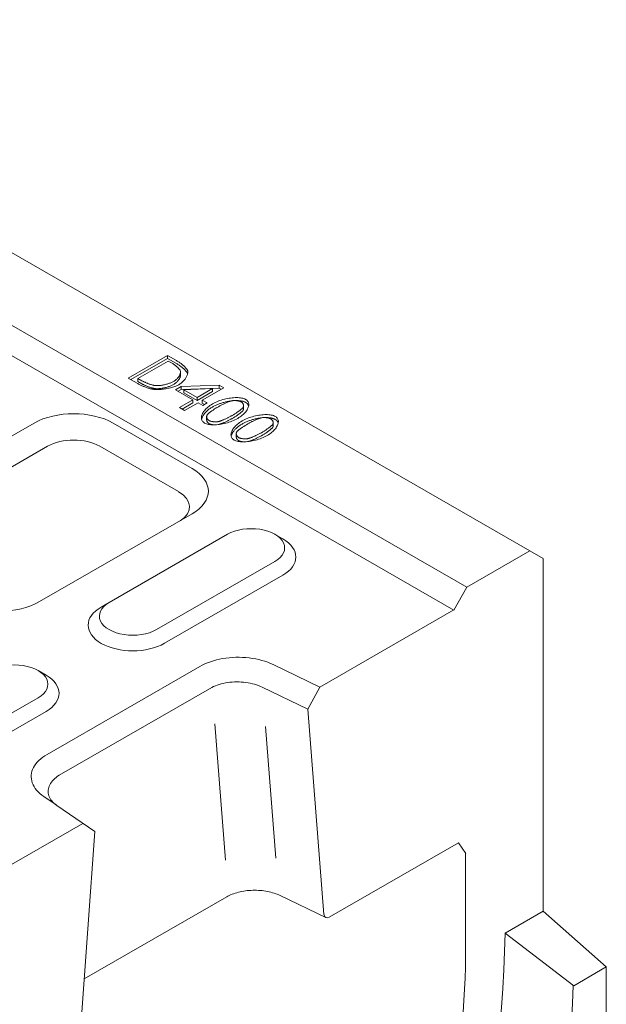
# Model space of a CAD drawing. Units: millimetres. Extents: x 75903 to 81856, y -18040 to -13840.
# Drawn here: x 77049 to 77137, y -15227 to -15079 of the extents above; entities that cross this region are included whole.
import ezdxf

# ---------------------------------------------------------------- set-up
doc = ezdxf.new("R2010")
doc.units = ezdxf.units.MM
doc.layers.add('DUENN-18', color=7, linetype='Continuous', lineweight=18)

msp = doc.modelspace()

# ---------------------------------------------------------------- linework, layer by layer
at = {"layer": 'DUENN-18'}
for p, q in [((76734.12, -14933.37), (77125.67, -15158.85)), ((76724.59, -14938.86), (77116.14, -15164.34)), ((77114.16, -15167.78), (76722.61, -14942.3)), ((77065, -15132.74), (77070.96, -15129.31)), ((77070.96, -15129.77), (77065.4, -15132.97)), ((77071.06, -15130.16), (77066.48, -15132.8)), ((77070.96, -15129.31), (77072.31, -15130.09)), ((77070.96, -15129.31), (77070.96, -15129.77)), ((77072.31, -15130.55), (77070.96, -15129.77)), ((77071.67, -15130.51), (77071.06, -15130.16)), ((77066.37, -15133.53), (77065, -15132.74)), ((77066.48, -15132.8), (77066.48, -15133.26)), ((77066.48, -15132.8), (77067.08, -15133.15)), ((77066.48, -15133.26), (77067.08, -15133.61)), ((77072.92, -15131.81), (77072.92, -15132.27)), ((77072.16, -15134.51), (77073, -15134.02)), ((77074.79, -15136.02), (77072.16, -15134.51)), ((77073, -15134.48), (77072.56, -15134.74)), ((77073, -15134.02), (77078.73, -15133.79)), ((77073, -15134.02), (77073, -15134.48)), ((77078.73, -15134.25), (77073, -15134.48)), ((77077.76, -15134.31), (77073.43, -15134.5)), ((77073.43, -15134.5), (77073.43, -15134.96)), ((77073.43, -15134.5), (77075.43, -15135.65)), ((77075.43, -15135.65), (77077.76, -15134.31)), ((77079.47, -15134.21), (77076.2, -15136.1)), ((77077.76, -15134.31), (77077.76, -15134.77)), ((77078.73, -15133.79), (77079.47, -15134.21)), ((77078.73, -15133.79), (77078.73, -15134.25)), ((77079.07, -15134.44), (77078.73, -15134.25)), ((77072.74, -15137.2), (77074.79, -15136.02)), ((77073.43, -15134.96), (77075.43, -15136.11)), ((77074.79, -15136.02), (77074.79, -15136.48)), ((77075.43, -15136.11), (77077.76, -15134.77)), ((77075.43, -15135.65), (77075.43, -15136.11)), ((77076.2, -15136.1), (77076.91, -15136.5)), ((77076.2, -15136.1), (77076.2, -15136.55)), ((77073.51, -15137.64), (77072.74, -15137.2)), ((77074.79, -15136.48), (77073.14, -15137.43)), ((77075.56, -15136.47), (77073.51, -15137.64)), ((77076.27, -15136.87), (77075.56, -15136.47)), ((77076.51, -15136.73), (77076.2, -15136.55)), ((77076.91, -15136.5), (77076.27, -15136.87)), ((77082.42, -15136.91), (77082.42, -15137.37)), ((77076.85, -15138.57), (77076.85, -15139.03)), ((77050.82, -15139.54), (77027.79, -15152.8)), ((77074.65, -15146.4), (77062.73, -15139.54)), ((77086.89, -15139.49), (77086.89, -15139.95)), ((77081.32, -15141.14), (77081.32, -15141.6)), ((77029.81, -15156.3), (77052.84, -15143.04)), ((77060.71, -15143.04), (77072.62, -15149.9)), ((77051.61, -15166.52), (77074.65, -15153.26)), ((77062.14, -15166.63), (77080.01, -15156.34)), ((77087.17, -15156.35), (77088.36, -15157.04)), ((77116.14, -15164.34), (77125.67, -15158.85)), ((77125.67, -15158.85), (77127.66, -15160.01)), ((77127.66, -15160.01), (77127.66, -15213.26)), ((77087.15, -15160.46), (77069.28, -15170.75)), ((77088.35, -15162.52), (77070.48, -15172.81)), ((77114.16, -15167.78), (77116.14, -15164.34)), ((77062.12, -15166.64), (77060.93, -15167.33)), ((77093.94, -15179.42), (77114.19, -15167.76)), ((77075.83, -15176.32), (77052.78, -15189.59)), ((77093.94, -15179.42), (77086.91, -15176.03)), ((77051.43, -15176.93), (77052.62, -15177.62)), ((77054.6, -15192.75), (77077.65, -15179.47)), ((77085.26, -15179.45), (77092.12, -15182.76)), ((77092.12, -15182.76), (77093.94, -15179.42)), ((77051.41, -15181.04), (77027.59, -15194.76)), ((77052.61, -15183.1), (77028.78, -15196.82)), ((77092.12, -15182.76), (77094.57, -15213.79)), ((77078.08, -15184.98), (77079.71, -15205.6)), ((77087.3, -15205.29), (77085.73, -15185.37)), ((77052.27, -15195.97), (77054.13, -15197.23)), ((77059.99, -15201.26), (77054.24, -15197.31)), ((77054.24, -15197.31), (77054.24, -15197.31)), ((77037.92, -15211.69), (77058.17, -15200.02)), ((77057.54, -15235.12), (77059.99, -15201.26)), ((77114.86, -15202.95), (77095.37, -15214.17)), ((77114.86, -15202.95), (77115.98, -15204.55)), ((77115.94, -15204.55), (77115.94, -15214.96)), ((77079.88, -15211.12), (77058.38, -15223.5)), ((77094.83, -15214.24), (77087.95, -15210.92)), ((77121.9, -15216.58), (77127.66, -15213.26)), ((77137.19, -15221.71), (77127.66, -15213.26)), ((77115.94, -15218.6), (77115.94, -15214.96)), ((77121.9, -15216.58), (77132.27, -15224.54)), ((77132.27, -15224.54), (77137.19, -15221.71)), ((77137.19, -15221.71), (77137.19, -15266.17))]:
    msp.add_line(p, q, dxfattribs=at)
at = {"layer": 'DUENN-18', "flags": 128}
for points in [[(77072.31, -15130.09), (77072.42, -15130.16), (77072.52, -15130.22), (77072.62, -15130.28), (77072.72, -15130.35), (77072.82, -15130.42), (77072.91, -15130.49), (77073, -15130.56), (77073.09, -15130.63), (77073.18, -15130.7), (77073.26, -15130.77), (77073.34, -15130.84), (77073.42, -15130.9), (77073.49, -15130.97), (77073.56, -15131.04), (77073.62, -15131.11), (77073.68, -15131.17), (77073.73, -15131.23), (77073.78, -15131.29), (77073.83, -15131.35), (77073.87, -15131.41), (77073.91, -15131.46), (77073.93, -15131.51), (77073.96, -15131.55), (77073.98, -15131.59)], [(77072.88, -15131.62), (77072.87, -15131.59), (77072.84, -15131.55), (77072.82, -15131.5), (77072.79, -15131.46), (77072.75, -15131.42), (77072.71, -15131.37), (77072.67, -15131.32), (77072.63, -15131.27), (77072.58, -15131.22), (77072.53, -15131.17), (77072.48, -15131.12), (77072.43, -15131.07), (77072.37, -15131.02), (77072.31, -15130.97), (77072.25, -15130.92), (77072.19, -15130.87), (77072.13, -15130.82), (77072.07, -15130.77), (77072, -15130.73), (77071.93, -15130.68), (77071.87, -15130.64), (77071.8, -15130.59), (77071.73, -15130.55), (77071.67, -15130.51)], [(77071.86, -15133.25), (77071.94, -15133.2), (77072.02, -15133.15), (77072.1, -15133.09), (77072.18, -15133.03), (77072.26, -15132.96), (77072.33, -15132.89), (77072.4, -15132.82), (77072.47, -15132.75), (77072.53, -15132.67), (77072.59, -15132.6), (77072.64, -15132.52), (77072.69, -15132.45), (77072.74, -15132.37), (77072.78, -15132.29), (77072.82, -15132.22), (77072.85, -15132.14), (77072.87, -15132.07), (77072.89, -15132), (77072.91, -15131.93), (77072.92, -15131.86), (77072.92, -15131.8), (77072.91, -15131.73), (77072.9, -15131.68), (77072.88, -15131.62)], [(77073.98, -15132.05), (77073.96, -15132.01), (77073.93, -15131.97), (77073.91, -15131.92), (77073.87, -15131.86), (77073.83, -15131.81), (77073.78, -15131.75), (77073.73, -15131.69), (77073.68, -15131.63), (77073.62, -15131.56), (77073.56, -15131.5), (77073.49, -15131.43), (77073.42, -15131.36), (77073.34, -15131.3), (77073.26, -15131.23), (77073.18, -15131.16), (77073.09, -15131.09), (77073, -15131.02), (77072.91, -15130.95), (77072.82, -15130.88), (77072.72, -15130.81), (77072.62, -15130.74), (77072.52, -15130.68), (77072.42, -15130.61), (77072.31, -15130.55)], [(77073.98, -15131.59), (77074, -15131.67), (77074.01, -15131.74), (77074.01, -15131.82), (77074.01, -15131.91), (77073.99, -15132), (77073.98, -15132.09), (77073.95, -15132.19), (77073.92, -15132.28), (77073.88, -15132.38), (77073.83, -15132.48), (77073.78, -15132.58), (77073.72, -15132.68), (77073.66, -15132.78), (77073.59, -15132.88), (77073.52, -15132.98), (77073.44, -15133.08), (77073.36, -15133.18), (77073.27, -15133.27), (77073.18, -15133.36), (77073.08, -15133.44), (77072.99, -15133.52), (77072.88, -15133.6), (77072.78, -15133.67), (77072.67, -15133.74)], [(77067.08, -15133.15), (77067.15, -15133.19), (77067.22, -15133.23), (77067.3, -15133.27), (77067.38, -15133.31), (77067.46, -15133.35), (77067.55, -15133.38), (77067.63, -15133.42), (77067.72, -15133.46), (77067.81, -15133.5), (77067.91, -15133.53), (77068, -15133.57), (77068.09, -15133.6), (77068.19, -15133.64), (77068.28, -15133.67), (77068.37, -15133.7), (77068.47, -15133.73), (77068.56, -15133.75), (77068.65, -15133.78), (77068.73, -15133.8), (77068.82, -15133.82), (77068.9, -15133.84), (77068.98, -15133.85), (77069.05, -15133.86), (77069.12, -15133.87)], [(77069.12, -15133.87), (77069.21, -15133.88), (77069.31, -15133.88), (77069.41, -15133.88), (77069.52, -15133.88), (77069.63, -15133.87), (77069.75, -15133.86), (77069.87, -15133.85), (77069.99, -15133.84), (77070.11, -15133.82), (77070.24, -15133.79), (77070.36, -15133.77), (77070.49, -15133.74), (77070.62, -15133.71), (77070.74, -15133.68), (77070.87, -15133.65), (77070.99, -15133.61), (77071.11, -15133.57), (77071.23, -15133.53), (77071.35, -15133.49), (77071.46, -15133.44), (77071.57, -15133.4), (77071.67, -15133.35), (77071.77, -15133.3), (77071.86, -15133.25)], [(77071.86, -15133.71), (77071.93, -15133.67), (77072, -15133.62), (77072.07, -15133.57), (77072.14, -15133.52), (77072.21, -15133.46), (77072.27, -15133.41), (77072.34, -15133.35), (77072.4, -15133.28), (77072.45, -15133.22), (77072.51, -15133.16), (77072.56, -15133.09), (77072.61, -15133.03), (77072.66, -15132.96), (77072.7, -15132.9), (77072.74, -15132.83), (77072.77, -15132.76), (77072.81, -15132.7), (77072.84, -15132.63), (77072.86, -15132.57), (77072.88, -15132.5), (77072.9, -15132.44), (77072.91, -15132.38), (77072.92, -15132.32), (77072.92, -15132.27)], [(77073.98, -15132.07), (77073.98, -15132.07), (77073.98, -15132.07), (77073.98, -15132.07), (77073.98, -15132.07), (77073.98, -15132.07), (77073.98, -15132.07), (77073.98, -15132.06), (77073.98, -15132.06), (77073.98, -15132.06), (77073.98, -15132.06), (77073.98, -15132.06), (77073.98, -15132.06), (77073.98, -15132.06), (77073.98, -15132.06), (77073.98, -15132.06), (77073.98, -15132.06), (77073.98, -15132.06), (77073.98, -15132.06), (77073.98, -15132.06), (77073.98, -15132.06), (77073.98, -15132.06), (77073.98, -15132.06), (77073.98, -15132.05), (77073.98, -15132.05)], [(77068.96, -15134.47), (77068.87, -15134.46), (77068.77, -15134.44), (77068.67, -15134.42), (77068.56, -15134.4), (77068.46, -15134.37), (77068.35, -15134.34), (77068.23, -15134.31), (77068.12, -15134.28), (77068.01, -15134.24), (77067.89, -15134.2), (77067.78, -15134.16), (77067.66, -15134.12), (77067.54, -15134.08), (77067.43, -15134.03), (77067.31, -15133.99), (77067.2, -15133.94), (77067.09, -15133.89), (77066.98, -15133.84), (77066.87, -15133.79), (77066.76, -15133.74), (77066.66, -15133.69), (77066.56, -15133.64), (77066.47, -15133.58), (77066.37, -15133.53)], [(77067.08, -15133.61), (77067.15, -15133.65), (77067.22, -15133.69), (77067.3, -15133.73), (77067.38, -15133.77), (77067.46, -15133.8), (77067.55, -15133.84), (77067.63, -15133.88), (77067.72, -15133.92), (77067.81, -15133.96), (77067.91, -15133.99), (77068, -15134.03), (77068.09, -15134.06), (77068.19, -15134.1), (77068.28, -15134.13), (77068.37, -15134.16), (77068.47, -15134.19), (77068.56, -15134.21), (77068.65, -15134.24), (77068.73, -15134.26), (77068.82, -15134.28), (77068.9, -15134.3), (77068.98, -15134.31), (77069.05, -15134.32), (77069.12, -15134.33)], [(77072.67, -15133.74), (77072.56, -15133.79), (77072.45, -15133.85), (77072.32, -15133.91), (77072.18, -15133.96), (77072.03, -15134.01), (77071.88, -15134.06), (77071.72, -15134.11), (77071.55, -15134.16), (77071.38, -15134.2), (77071.21, -15134.25), (77071.03, -15134.28), (77070.86, -15134.32), (77070.68, -15134.35), (77070.5, -15134.38), (77070.32, -15134.41), (77070.15, -15134.43), (77069.98, -15134.45), (77069.81, -15134.47), (77069.65, -15134.48), (77069.5, -15134.49), (77069.35, -15134.49), (77069.21, -15134.49), (77069.08, -15134.48), (77068.96, -15134.47)], [(77069.12, -15134.33), (77069.21, -15134.34), (77069.31, -15134.34), (77069.41, -15134.34), (77069.52, -15134.34), (77069.63, -15134.33), (77069.75, -15134.32), (77069.87, -15134.31), (77069.99, -15134.29), (77070.11, -15134.28), (77070.24, -15134.25), (77070.36, -15134.23), (77070.49, -15134.2), (77070.62, -15134.17), (77070.74, -15134.14), (77070.87, -15134.11), (77070.99, -15134.07), (77071.11, -15134.03), (77071.23, -15133.99), (77071.35, -15133.95), (77071.46, -15133.9), (77071.57, -15133.86), (77071.67, -15133.81), (77071.77, -15133.76), (77071.86, -15133.71)], [(77077.73, -15136.65), (77077.94, -15136.54), (77078.15, -15136.43), (77078.37, -15136.33), (77078.59, -15136.24), (77078.82, -15136.15), (77079.06, -15136.07), (77079.29, -15136), (77079.53, -15135.93), (77079.77, -15135.87), (77080, -15135.82), (77080.24, -15135.78), (77080.47, -15135.75), (77080.71, -15135.72), (77080.93, -15135.7), (77081.15, -15135.69), (77081.37, -15135.68), (77081.57, -15135.69), (77081.77, -15135.7), (77081.96, -15135.72), (77082.14, -15135.75), (77082.31, -15135.79), (77082.47, -15135.84), (77082.61, -15135.89), (77082.74, -15135.96)], [(77080.54, -15136.2), (77080.42, -15136.21), (77080.3, -15136.23), (77080.18, -15136.25), (77080.06, -15136.27), (77079.94, -15136.3), (77079.82, -15136.32), (77079.7, -15136.35), (77079.58, -15136.38), (77079.45, -15136.41), (77079.33, -15136.45), (77079.21, -15136.48), (77079.09, -15136.52), (77078.97, -15136.56), (77078.85, -15136.6), (77078.73, -15136.64), (77078.62, -15136.69), (77078.5, -15136.73), (77078.39, -15136.78), (77078.27, -15136.83), (77078.16, -15136.88), (77078.05, -15136.94), (77077.94, -15136.99), (77077.84, -15137.05), (77077.73, -15137.11)], [(77080.56, -15136.19), (77080.51, -15136.21), (77080.45, -15136.22), (77080.38, -15136.25), (77080.31, -15136.27), (77080.23, -15136.3), (77080.15, -15136.33), (77080.07, -15136.37), (77079.98, -15136.4), (77079.89, -15136.44), (77079.8, -15136.48), (77079.71, -15136.52), (77079.61, -15136.57), (77079.52, -15136.61), (77079.42, -15136.66), (77079.33, -15136.7), (77079.23, -15136.75), (77079.14, -15136.8), (77079.04, -15136.84), (77078.95, -15136.89), (77078.86, -15136.94), (77078.78, -15136.98), (77078.7, -15137.03), (77078.62, -15137.07), (77078.54, -15137.12)], [(77082.08, -15136.34), (77082.04, -15136.32), (77081.99, -15136.29), (77081.94, -15136.27), (77081.88, -15136.25), (77081.82, -15136.24), (77081.76, -15136.22), (77081.7, -15136.21), (77081.64, -15136.19), (77081.57, -15136.18), (77081.5, -15136.17), (77081.43, -15136.16), (77081.36, -15136.15), (77081.29, -15136.15), (77081.22, -15136.14), (77081.15, -15136.14), (77081.08, -15136.14), (77081.01, -15136.14), (77080.94, -15136.14), (77080.87, -15136.14), (77080.81, -15136.15), (77080.74, -15136.16), (77080.68, -15136.17), (77080.62, -15136.18), (77080.56, -15136.19)], [(77082.74, -15136.42), (77082.7, -15136.39), (77082.65, -15136.37), (77082.6, -15136.35), (77082.55, -15136.33), (77082.5, -15136.31), (77082.44, -15136.29), (77082.39, -15136.27), (77082.33, -15136.25), (77082.27, -15136.24), (77082.21, -15136.22), (77082.15, -15136.21), (77082.09, -15136.2), (77082.02, -15136.19), (77081.96, -15136.18), (77081.89, -15136.17), (77081.82, -15136.16), (77081.75, -15136.16), (77081.68, -15136.15), (77081.61, -15136.15), (77081.53, -15136.14), (77081.46, -15136.14), (77081.38, -15136.14), (77081.31, -15136.14), (77081.23, -15136.14)], [(77082.74, -15135.96), (77082.86, -15136.03), (77082.95, -15136.12), (77083.03, -15136.21), (77083.1, -15136.31), (77083.15, -15136.41), (77083.19, -15136.52), (77083.21, -15136.64), (77083.21, -15136.76), (77083.2, -15136.88), (77083.18, -15137.01), (77083.14, -15137.14), (77083.09, -15137.28), (77083.03, -15137.41), (77082.95, -15137.55), (77082.86, -15137.68), (77082.76, -15137.82), (77082.65, -15137.96), (77082.52, -15138.09), (77082.39, -15138.22), (77082.24, -15138.35), (77082.08, -15138.48), (77081.91, -15138.61), (77081.73, -15138.72), (77081.54, -15138.84)], [(77076.54, -15139.53), (77076.42, -15139.46), (77076.33, -15139.37), (77076.24, -15139.28), (77076.18, -15139.18), (77076.12, -15139.08), (77076.09, -15138.97), (77076.07, -15138.85), (77076.06, -15138.73), (77076.07, -15138.61), (77076.09, -15138.48), (77076.13, -15138.35), (77076.18, -15138.22), (77076.24, -15138.08), (77076.32, -15137.94), (77076.4, -15137.81), (77076.51, -15137.67), (77076.62, -15137.54), (77076.74, -15137.4), (77076.88, -15137.27), (77077.03, -15137.14), (77077.19, -15137.01), (77077.36, -15136.88), (77077.54, -15136.76), (77077.73, -15136.65)], [(77077.73, -15137.11), (77077.62, -15137.18), (77077.51, -15137.24), (77077.4, -15137.32), (77077.3, -15137.39), (77077.2, -15137.46), (77077.1, -15137.54), (77077.01, -15137.61), (77076.92, -15137.69), (77076.84, -15137.77), (77076.76, -15137.85), (77076.68, -15137.93), (77076.61, -15138.01), (77076.54, -15138.09), (77076.48, -15138.17), (77076.42, -15138.25), (77076.36, -15138.33), (77076.31, -15138.41), (77076.27, -15138.49), (77076.23, -15138.57), (77076.19, -15138.65), (77076.16, -15138.73), (77076.13, -15138.81), (77076.1, -15138.88), (77076.09, -15138.96)], [(77078.54, -15137.12), (77078.46, -15137.16), (77078.38, -15137.21), (77078.3, -15137.26), (77078.22, -15137.31), (77078.14, -15137.36), (77078.06, -15137.41), (77077.98, -15137.46), (77077.89, -15137.52), (77077.82, -15137.57), (77077.74, -15137.62), (77077.66, -15137.68), (77077.59, -15137.73), (77077.51, -15137.78), (77077.44, -15137.83), (77077.38, -15137.88), (77077.31, -15137.93), (77077.25, -15137.98), (77077.19, -15138.03), (77077.14, -15138.07), (77077.09, -15138.12), (77077.05, -15138.16), (77077.01, -15138.2), (77076.98, -15138.23), (77076.95, -15138.27)], [(77080.73, -15138.37), (77080.81, -15138.33), (77080.89, -15138.28), (77080.97, -15138.23), (77081.05, -15138.18), (77081.13, -15138.13), (77081.22, -15138.07), (77081.3, -15138.02), (77081.38, -15137.97), (77081.46, -15137.91), (77081.54, -15137.85), (77081.62, -15137.8), (77081.7, -15137.74), (77081.77, -15137.69), (77081.84, -15137.64), (77081.91, -15137.58), (77081.97, -15137.53), (77082.04, -15137.48), (77082.09, -15137.44), (77082.15, -15137.39), (77082.2, -15137.35), (77082.24, -15137.31), (77082.28, -15137.27), (77082.31, -15137.23), (77082.34, -15137.2)], [(77080.73, -15138.83), (77080.81, -15138.79), (77080.89, -15138.74), (77080.97, -15138.69), (77081.05, -15138.64), (77081.13, -15138.59), (77081.22, -15138.53), (77081.3, -15138.48), (77081.38, -15138.42), (77081.46, -15138.37), (77081.54, -15138.31), (77081.62, -15138.26), (77081.7, -15138.2), (77081.77, -15138.15), (77081.84, -15138.1), (77081.91, -15138.04), (77081.97, -15137.99), (77082.04, -15137.94), (77082.09, -15137.89), (77082.15, -15137.85), (77082.2, -15137.81), (77082.24, -15137.76), (77082.28, -15137.73), (77082.31, -15137.69), (77082.34, -15137.66)], [(77082.34, -15137.2), (77082.36, -15137.17), (77082.38, -15137.13), (77082.39, -15137.1), (77082.4, -15137.06), (77082.41, -15137.03), (77082.42, -15136.99), (77082.42, -15136.95), (77082.42, -15136.91), (77082.42, -15136.87), (77082.42, -15136.83), (77082.41, -15136.79), (77082.4, -15136.75), (77082.39, -15136.71), (77082.37, -15136.67), (77082.36, -15136.63), (77082.34, -15136.59), (77082.31, -15136.56), (77082.29, -15136.52), (77082.26, -15136.49), (77082.23, -15136.45), (77082.19, -15136.42), (77082.16, -15136.39), (77082.12, -15136.37), (77082.08, -15136.34)], [(77082.34, -15137.66), (77082.34, -15137.65), (77082.35, -15137.64), (77082.36, -15137.63), (77082.36, -15137.62), (77082.37, -15137.61), (77082.38, -15137.59), (77082.38, -15137.58), (77082.39, -15137.57), (77082.39, -15137.56), (77082.39, -15137.55), (77082.4, -15137.54), (77082.4, -15137.53), (77082.41, -15137.51), (77082.41, -15137.5), (77082.41, -15137.49), (77082.42, -15137.48), (77082.42, -15137.46), (77082.42, -15137.45), (77082.42, -15137.44), (77082.42, -15137.43), (77082.42, -15137.41), (77082.42, -15137.4), (77082.42, -15137.39), (77082.42, -15137.37)], [(77083.19, -15136.98), (77083.18, -15136.95), (77083.17, -15136.93), (77083.16, -15136.9), (77083.15, -15136.87), (77083.14, -15136.84), (77083.13, -15136.82), (77083.12, -15136.79), (77083.1, -15136.77), (77083.09, -15136.74), (77083.07, -15136.72), (77083.05, -15136.69), (77083.04, -15136.67), (77083.02, -15136.64), (77083, -15136.62), (77082.98, -15136.6), (77082.95, -15136.58), (77082.93, -15136.56), (77082.91, -15136.53), (77082.88, -15136.51), (77082.86, -15136.49), (77082.83, -15136.47), (77082.8, -15136.45), (77082.77, -15136.44), (77082.74, -15136.42)], [(77081.54, -15138.84), (77081.34, -15138.95), (77081.13, -15139.06), (77080.91, -15139.16), (77080.68, -15139.25), (77080.46, -15139.34), (77080.22, -15139.42), (77079.99, -15139.49), (77079.75, -15139.55), (77079.51, -15139.61), (77079.27, -15139.66), (77079.04, -15139.7), (77078.8, -15139.74), (77078.57, -15139.77), (77078.35, -15139.79), (77078.13, -15139.8), (77077.91, -15139.81), (77077.7, -15139.8), (77077.5, -15139.79), (77077.31, -15139.77), (77077.13, -15139.74), (77076.97, -15139.7), (77076.81, -15139.65), (77076.67, -15139.6), (77076.54, -15139.53)], [(77076.95, -15138.27), (77076.93, -15138.3), (77076.91, -15138.33), (77076.89, -15138.37), (77076.88, -15138.4), (77076.87, -15138.44), (77076.86, -15138.48), (77076.85, -15138.52), (77076.85, -15138.56), (77076.85, -15138.6), (77076.86, -15138.64), (77076.86, -15138.68), (77076.87, -15138.73), (77076.88, -15138.77), (77076.9, -15138.81), (77076.92, -15138.85), (77076.94, -15138.89), (77076.96, -15138.92), (77076.99, -15138.96), (77077.02, -15139), (77077.05, -15139.03), (77077.08, -15139.06), (77077.12, -15139.1), (77077.16, -15139.12), (77077.2, -15139.15)], [(77076.85, -15139.03), (77076.85, -15139.05), (77076.85, -15139.08), (77076.86, -15139.11), (77076.86, -15139.14), (77076.87, -15139.16), (77076.87, -15139.19), (77076.88, -15139.22), (77076.89, -15139.24), (77076.9, -15139.27), (77076.91, -15139.3), (77076.93, -15139.32), (77076.94, -15139.35), (77076.95, -15139.37), (77076.97, -15139.4), (77076.99, -15139.42), (77077.01, -15139.45), (77077.03, -15139.47), (77077.05, -15139.49), (77077.07, -15139.51), (77077.09, -15139.54), (77077.12, -15139.56), (77077.14, -15139.57), (77077.17, -15139.59), (77077.2, -15139.61)], [(77077.2, -15139.15), (77077.24, -15139.17), (77077.29, -15139.2), (77077.34, -15139.22), (77077.4, -15139.23), (77077.45, -15139.25), (77077.51, -15139.27), (77077.57, -15139.28), (77077.64, -15139.3), (77077.71, -15139.31), (77077.77, -15139.32), (77077.84, -15139.33), (77077.91, -15139.34), (77077.98, -15139.34), (77078.05, -15139.35), (77078.12, -15139.35), (77078.2, -15139.35), (77078.26, -15139.35), (77078.33, -15139.35), (77078.4, -15139.34), (77078.47, -15139.34), (77078.53, -15139.33), (77078.59, -15139.32), (77078.65, -15139.31), (77078.71, -15139.29)], [(77078.71, -15139.29), (77078.76, -15139.28), (77078.82, -15139.26), (77078.89, -15139.24), (77078.96, -15139.22), (77079.03, -15139.19), (77079.11, -15139.16), (77079.19, -15139.12), (77079.28, -15139.09), (77079.37, -15139.05), (77079.46, -15139.01), (77079.55, -15138.97), (77079.64, -15138.93), (77079.74, -15138.88), (77079.83, -15138.84), (77079.93, -15138.79), (77080.03, -15138.75), (77080.12, -15138.7), (77080.22, -15138.65), (77080.31, -15138.6), (77080.4, -15138.56), (77080.49, -15138.51), (77080.57, -15138.46), (77080.65, -15138.42), (77080.73, -15138.37)], [(77078.71, -15139.75), (77078.76, -15139.74), (77078.82, -15139.72), (77078.89, -15139.7), (77078.96, -15139.67), (77079.04, -15139.64), (77079.11, -15139.61), (77079.2, -15139.58), (77079.28, -15139.55), (77079.37, -15139.51), (77079.46, -15139.47), (77079.55, -15139.43), (77079.65, -15139.38), (77079.74, -15139.34), (77079.84, -15139.3), (77079.93, -15139.25), (77080.03, -15139.2), (77080.12, -15139.16), (77080.22, -15139.11), (77080.31, -15139.06), (77080.4, -15139.01), (77080.49, -15138.97), (77080.57, -15138.92), (77080.65, -15138.88), (77080.73, -15138.83)], [(77082.2, -15139.22), (77082.41, -15139.11), (77082.62, -15139), (77082.84, -15138.9), (77083.06, -15138.81), (77083.29, -15138.72), (77083.53, -15138.64), (77083.76, -15138.57), (77084, -15138.51), (77084.24, -15138.45), (77084.47, -15138.4), (77084.71, -15138.35), (77084.94, -15138.32), (77085.18, -15138.29), (77085.4, -15138.27), (77085.62, -15138.26), (77085.84, -15138.26), (77086.04, -15138.26), (77086.24, -15138.27), (77086.43, -15138.29), (77086.61, -15138.32), (77086.78, -15138.36), (77086.94, -15138.41), (77087.08, -15138.47), (77087.21, -15138.53)], [(77085.01, -15138.77), (77084.89, -15138.79), (77084.77, -15138.8), (77084.65, -15138.82), (77084.53, -15138.85), (77084.41, -15138.87), (77084.29, -15138.9), (77084.17, -15138.92), (77084.05, -15138.95), (77083.92, -15138.99), (77083.8, -15139.02), (77083.68, -15139.05), (77083.56, -15139.09), (77083.44, -15139.13), (77083.32, -15139.17), (77083.2, -15139.22), (77083.09, -15139.26), (77082.97, -15139.31), (77082.86, -15139.36), (77082.74, -15139.41), (77082.63, -15139.46), (77082.52, -15139.51), (77082.41, -15139.57), (77082.3, -15139.62), (77082.2, -15139.68)], [(77085.03, -15138.76), (77084.98, -15138.78), (77084.92, -15138.8), (77084.85, -15138.82), (77084.78, -15138.85), (77084.7, -15138.87), (77084.62, -15138.91), (77084.54, -15138.94), (77084.45, -15138.98), (77084.36, -15139.01), (77084.27, -15139.05), (77084.18, -15139.1), (77084.08, -15139.14), (77083.99, -15139.18), (77083.89, -15139.23), (77083.8, -15139.28), (77083.7, -15139.32), (77083.61, -15139.37), (77083.51, -15139.42), (77083.42, -15139.46), (77083.33, -15139.51), (77083.25, -15139.56), (77083.17, -15139.6), (77083.09, -15139.65), (77083.01, -15139.69)], [(77086.55, -15138.91), (77086.51, -15138.89), (77086.46, -15138.87), (77086.41, -15138.85), (77086.35, -15138.83), (77086.29, -15138.81), (77086.23, -15138.79), (77086.17, -15138.78), (77086.11, -15138.77), (77086.04, -15138.75), (77085.97, -15138.74), (77085.9, -15138.73), (77085.83, -15138.73), (77085.76, -15138.72), (77085.69, -15138.72), (77085.62, -15138.71), (77085.55, -15138.71), (77085.48, -15138.71), (77085.41, -15138.71), (77085.34, -15138.72), (77085.28, -15138.72), (77085.21, -15138.73), (77085.15, -15138.74), (77085.09, -15138.75), (77085.03, -15138.76)], [(77087.21, -15138.99), (77087.17, -15138.97), (77087.12, -15138.94), (77087.07, -15138.92), (77087.02, -15138.9), (77086.97, -15138.88), (77086.91, -15138.86), (77086.86, -15138.84), (77086.8, -15138.83), (77086.74, -15138.81), (77086.68, -15138.8), (77086.62, -15138.79), (77086.56, -15138.77), (77086.49, -15138.76), (77086.43, -15138.75), (77086.36, -15138.74), (77086.29, -15138.74), (77086.22, -15138.73), (77086.15, -15138.73), (77086.08, -15138.72), (77086, -15138.72), (77085.93, -15138.72), (77085.85, -15138.72), (77085.78, -15138.72), (77085.7, -15138.72)], [(77087.21, -15138.53), (77087.33, -15138.61), (77087.42, -15138.69), (77087.5, -15138.78), (77087.57, -15138.88), (77087.62, -15138.98), (77087.66, -15139.1), (77087.68, -15139.21), (77087.68, -15139.33), (77087.67, -15139.46), (77087.65, -15139.58), (77087.61, -15139.72), (77087.56, -15139.85), (77087.5, -15139.98), (77087.42, -15140.12), (77087.33, -15140.26), (77087.23, -15140.39), (77087.12, -15140.53), (77086.99, -15140.66), (77086.86, -15140.8), (77086.71, -15140.93), (77086.55, -15141.06), (77086.38, -15141.18), (77086.2, -15141.3), (77086.01, -15141.41)], [(77086.81, -15139.77), (77086.83, -15139.74), (77086.85, -15139.71), (77086.86, -15139.67), (77086.87, -15139.64), (77086.88, -15139.6), (77086.89, -15139.56), (77086.89, -15139.52), (77086.89, -15139.48), (77086.89, -15139.44), (77086.89, -15139.4), (77086.88, -15139.36), (77086.87, -15139.32), (77086.86, -15139.28), (77086.84, -15139.24), (77086.83, -15139.21), (77086.8, -15139.17), (77086.78, -15139.13), (77086.76, -15139.09), (77086.73, -15139.06), (77086.7, -15139.03), (77086.66, -15139), (77086.63, -15138.97), (77086.59, -15138.94), (77086.55, -15138.91)], [(77087.66, -15139.56), (77087.65, -15139.53), (77087.64, -15139.5), (77087.63, -15139.47), (77087.62, -15139.44), (77087.61, -15139.42), (77087.6, -15139.39), (77087.58, -15139.37), (77087.57, -15139.34), (77087.56, -15139.31), (77087.54, -15139.29), (77087.52, -15139.27), (77087.51, -15139.24), (77087.49, -15139.22), (77087.47, -15139.2), (77087.45, -15139.17), (77087.42, -15139.15), (77087.4, -15139.13), (77087.38, -15139.11), (77087.35, -15139.09), (77087.33, -15139.07), (77087.3, -15139.05), (77087.27, -15139.03), (77087.24, -15139.01), (77087.21, -15138.99)], [(77077.2, -15139.61), (77077.22, -15139.62), (77077.25, -15139.64), (77077.28, -15139.65), (77077.3, -15139.66), (77077.33, -15139.67), (77077.36, -15139.68), (77077.4, -15139.69), (77077.43, -15139.7), (77077.46, -15139.71), (77077.5, -15139.72), (77077.53, -15139.73), (77077.57, -15139.74), (77077.61, -15139.75), (77077.64, -15139.76), (77077.68, -15139.76), (77077.72, -15139.77), (77077.76, -15139.78), (77077.8, -15139.78), (77077.84, -15139.79), (77077.88, -15139.79), (77077.92, -15139.79), (77077.96, -15139.8), (77078, -15139.8), (77078.04, -15139.8)], [(77081.01, -15142.11), (77080.89, -15142.03), (77080.79, -15141.95), (77080.71, -15141.86), (77080.65, -15141.76), (77080.59, -15141.65), (77080.56, -15141.54), (77080.54, -15141.43), (77080.53, -15141.31), (77080.54, -15141.18), (77080.56, -15141.05), (77080.6, -15140.92), (77080.65, -15140.79), (77080.71, -15140.66), (77080.79, -15140.52), (77080.87, -15140.38), (77080.98, -15140.25), (77081.09, -15140.11), (77081.21, -15139.97), (77081.35, -15139.84), (77081.5, -15139.71), (77081.66, -15139.58), (77081.83, -15139.46), (77082.01, -15139.34), (77082.2, -15139.22)], [(77082.2, -15139.68), (77082.09, -15139.75), (77081.98, -15139.82), (77081.87, -15139.89), (77081.77, -15139.96), (77081.67, -15140.04), (77081.57, -15140.11), (77081.48, -15140.19), (77081.39, -15140.26), (77081.31, -15140.34), (77081.23, -15140.42), (77081.15, -15140.5), (77081.08, -15140.58), (77081.01, -15140.66), (77080.95, -15140.74), (77080.89, -15140.82), (77080.83, -15140.9), (77080.78, -15140.98), (77080.74, -15141.06), (77080.7, -15141.14), (77080.66, -15141.22), (77080.63, -15141.3), (77080.6, -15141.38), (77080.57, -15141.46), (77080.56, -15141.53)], [(77083.01, -15139.69), (77082.93, -15139.74), (77082.85, -15139.78), (77082.77, -15139.83), (77082.69, -15139.88), (77082.61, -15139.93), (77082.53, -15139.99), (77082.45, -15140.04), (77082.36, -15140.09), (77082.29, -15140.14), (77082.21, -15140.2), (77082.13, -15140.25), (77082.06, -15140.3), (77081.98, -15140.35), (77081.91, -15140.41), (77081.85, -15140.46), (77081.78, -15140.51), (77081.72, -15140.55), (77081.66, -15140.6), (77081.61, -15140.65), (77081.56, -15140.69), (77081.52, -15140.73), (77081.48, -15140.77), (77081.45, -15140.81), (77081.42, -15140.84)], [(77085.2, -15140.95), (77085.28, -15140.9), (77085.36, -15140.85), (77085.44, -15140.8), (77085.52, -15140.75), (77085.6, -15140.7), (77085.69, -15140.65), (77085.77, -15140.59), (77085.85, -15140.54), (77085.93, -15140.48), (77086.01, -15140.43), (77086.09, -15140.37), (77086.17, -15140.32), (77086.24, -15140.26), (77086.31, -15140.21), (77086.38, -15140.16), (77086.44, -15140.11), (77086.51, -15140.06), (77086.56, -15140.01), (77086.62, -15139.96), (77086.67, -15139.92), (77086.71, -15139.88), (77086.75, -15139.84), (77086.78, -15139.81), (77086.81, -15139.77)], [(77085.2, -15141.41), (77085.28, -15141.36), (77085.36, -15141.31), (77085.44, -15141.26), (77085.52, -15141.21), (77085.6, -15141.16), (77085.69, -15141.11), (77085.77, -15141.05), (77085.85, -15141), (77085.93, -15140.94), (77086.01, -15140.89), (77086.09, -15140.83), (77086.17, -15140.78), (77086.24, -15140.72), (77086.31, -15140.67), (77086.38, -15140.62), (77086.44, -15140.57), (77086.51, -15140.52), (77086.56, -15140.47), (77086.62, -15140.42), (77086.67, -15140.38), (77086.71, -15140.34), (77086.75, -15140.3), (77086.78, -15140.26), (77086.81, -15140.23)], [(77086.81, -15140.23), (77086.81, -15140.22), (77086.82, -15140.21), (77086.83, -15140.2), (77086.83, -15140.19), (77086.84, -15140.18), (77086.85, -15140.17), (77086.85, -15140.16), (77086.86, -15140.15), (77086.86, -15140.13), (77086.86, -15140.12), (77086.87, -15140.11), (77086.87, -15140.1), (77086.88, -15140.09), (77086.88, -15140.07), (77086.88, -15140.06), (77086.89, -15140.05), (77086.89, -15140.04), (77086.89, -15140.03), (77086.89, -15140.01), (77086.89, -15140), (77086.89, -15139.99), (77086.89, -15139.97), (77086.89, -15139.96), (77086.89, -15139.95)], [(77086.01, -15141.41), (77085.81, -15141.53), (77085.6, -15141.63), (77085.38, -15141.73), (77085.15, -15141.82), (77084.93, -15141.91), (77084.69, -15141.99), (77084.46, -15142.06), (77084.22, -15142.13), (77083.98, -15142.18), (77083.74, -15142.24), (77083.51, -15142.28), (77083.27, -15142.31), (77083.04, -15142.34), (77082.82, -15142.36), (77082.6, -15142.38), (77082.38, -15142.38), (77082.17, -15142.38), (77081.97, -15142.36), (77081.78, -15142.34), (77081.6, -15142.31), (77081.44, -15142.27), (77081.28, -15142.23), (77081.14, -15142.17), (77081.01, -15142.11)], [(77081.42, -15140.84), (77081.4, -15140.87), (77081.38, -15140.91), (77081.36, -15140.94), (77081.35, -15140.98), (77081.34, -15141.01), (77081.33, -15141.05), (77081.32, -15141.09), (77081.32, -15141.13), (77081.32, -15141.17), (77081.33, -15141.22), (77081.33, -15141.26), (77081.34, -15141.3), (77081.35, -15141.34), (77081.37, -15141.38), (77081.39, -15141.42), (77081.41, -15141.46), (77081.43, -15141.5), (77081.46, -15141.54), (77081.49, -15141.57), (77081.52, -15141.61), (77081.55, -15141.64), (77081.59, -15141.67), (77081.63, -15141.7), (77081.67, -15141.72)], [(77081.32, -15141.6), (77081.32, -15141.63), (77081.32, -15141.65), (77081.33, -15141.68), (77081.33, -15141.71), (77081.34, -15141.74), (77081.34, -15141.76), (77081.35, -15141.79), (77081.36, -15141.82), (77081.37, -15141.84), (77081.38, -15141.87), (77081.4, -15141.9), (77081.41, -15141.92), (77081.42, -15141.95), (77081.44, -15141.97), (77081.46, -15142), (77081.48, -15142.02), (77081.5, -15142.04), (77081.52, -15142.07), (77081.54, -15142.09), (77081.56, -15142.11), (77081.59, -15142.13), (77081.61, -15142.15), (77081.64, -15142.17), (77081.67, -15142.18)], [(77081.67, -15141.72), (77081.71, -15141.75), (77081.76, -15141.77), (77081.81, -15141.79), (77081.86, -15141.81), (77081.92, -15141.83), (77081.98, -15141.84), (77082.04, -15141.86), (77082.11, -15141.87), (77082.18, -15141.88), (77082.24, -15141.89), (77082.31, -15141.9), (77082.38, -15141.91), (77082.45, -15141.92), (77082.52, -15141.92), (77082.59, -15141.92), (77082.67, -15141.92), (77082.73, -15141.92), (77082.8, -15141.92), (77082.87, -15141.92), (77082.94, -15141.91), (77083, -15141.9), (77083.06, -15141.89), (77083.12, -15141.88), (77083.18, -15141.87)], [(77081.67, -15142.18), (77081.69, -15142.2), (77081.72, -15142.21), (77081.75, -15142.22), (77081.77, -15142.23), (77081.8, -15142.25), (77081.83, -15142.26), (77081.87, -15142.27), (77081.9, -15142.28), (77081.93, -15142.29), (77081.97, -15142.3), (77082, -15142.31), (77082.04, -15142.31), (77082.08, -15142.32), (77082.11, -15142.33), (77082.15, -15142.34), (77082.19, -15142.34), (77082.23, -15142.35), (77082.27, -15142.36), (77082.31, -15142.36), (77082.35, -15142.36), (77082.39, -15142.37), (77082.43, -15142.37), (77082.47, -15142.38), (77082.51, -15142.38)], [(77083.18, -15141.87), (77083.23, -15141.85), (77083.29, -15141.84), (77083.36, -15141.81), (77083.43, -15141.79), (77083.5, -15141.76), (77083.58, -15141.73), (77083.66, -15141.7), (77083.75, -15141.66), (77083.84, -15141.62), (77083.93, -15141.59), (77084.02, -15141.54), (77084.11, -15141.5), (77084.21, -15141.46), (77084.3, -15141.41), (77084.4, -15141.37), (77084.5, -15141.32), (77084.59, -15141.27), (77084.69, -15141.22), (77084.78, -15141.18), (77084.87, -15141.13), (77084.96, -15141.08), (77085.04, -15141.04), (77085.12, -15140.99), (77085.2, -15140.95)], [(77083.18, -15142.33), (77083.23, -15142.31), (77083.29, -15142.29), (77083.36, -15142.27), (77083.43, -15142.25), (77083.51, -15142.22), (77083.58, -15142.19), (77083.67, -15142.16), (77083.75, -15142.12), (77083.84, -15142.08), (77083.93, -15142.04), (77084.02, -15142), (77084.12, -15141.96), (77084.21, -15141.91), (77084.31, -15141.87), (77084.4, -15141.82), (77084.5, -15141.78), (77084.59, -15141.73), (77084.69, -15141.68), (77084.78, -15141.64), (77084.87, -15141.59), (77084.96, -15141.54), (77085.04, -15141.5), (77085.12, -15141.45), (77085.2, -15141.41)], [(77086.91, -15176.03), (77086.51, -15175.85), (77086.09, -15175.68), (77085.66, -15175.53), (77085.21, -15175.4), (77084.74, -15175.28), (77084.27, -15175.18), (77083.78, -15175.09), (77083.29, -15175.02), (77082.79, -15174.97), (77082.28, -15174.94), (77081.78, -15174.93), (77081.27, -15174.93), (77080.76, -15174.96), (77080.26, -15175), (77079.76, -15175.05), (77079.27, -15175.13), (77078.79, -15175.22), (77078.32, -15175.33), (77077.87, -15175.46), (77077.42, -15175.6), (77076.99, -15175.76), (77076.59, -15175.93), (77076.2, -15176.12), (77075.83, -15176.32)], [(77077.65, -15179.47), (77077.9, -15179.35), (77078.17, -15179.23), (77078.45, -15179.12), (77078.74, -15179.02), (77079.05, -15178.94), (77079.36, -15178.86), (77079.69, -15178.8), (77080.02, -15178.74), (77080.35, -15178.7), (77080.7, -15178.67), (77081.04, -15178.65), (77081.39, -15178.64), (77081.74, -15178.65), (77082.09, -15178.66), (77082.43, -15178.69), (77082.78, -15178.73), (77083.11, -15178.78), (77083.45, -15178.85), (77083.77, -15178.92), (77084.09, -15179.01), (77084.4, -15179.1), (77084.7, -15179.21), (77084.99, -15179.32), (77085.26, -15179.45)], [(77052.78, -15189.59), (77052.43, -15189.8), (77052.11, -15190.03), (77051.81, -15190.26), (77051.53, -15190.51), (77051.29, -15190.77), (77051.07, -15191.03), (77050.88, -15191.3), (77050.71, -15191.58), (77050.58, -15191.86), (77050.48, -15192.15), (77050.41, -15192.43), (77050.37, -15192.73), (77050.36, -15193.02), (77050.39, -15193.31), (77050.44, -15193.6), (77050.53, -15193.89), (77050.65, -15194.17), (77050.79, -15194.45), (77050.97, -15194.73), (77051.18, -15194.99), (77051.41, -15195.25), (77051.67, -15195.5), (77051.96, -15195.74), (77052.27, -15195.97)], [(77054.24, -15197.31), (77054.02, -15197.15), (77053.83, -15196.99), (77053.65, -15196.81), (77053.49, -15196.63), (77053.35, -15196.44), (77053.23, -15196.25), (77053.12, -15196.05), (77053.05, -15195.85), (77052.99, -15195.65), (77052.95, -15195.44), (77052.93, -15195.23), (77052.94, -15195.02), (77052.97, -15194.82), (77053.02, -15194.61), (77053.09, -15194.4), (77053.18, -15194.2), (77053.29, -15194), (77053.42, -15193.8), (77053.57, -15193.61), (77053.74, -15193.42), (77053.93, -15193.24), (77054.14, -15193.07), (77054.36, -15192.9), (77054.6, -15192.75)], [(77087.95, -15210.92), (77087.74, -15210.82), (77087.52, -15210.73), (77087.29, -15210.64), (77087.05, -15210.56), (77086.81, -15210.49), (77086.56, -15210.42), (77086.3, -15210.36), (77086.04, -15210.3), (77085.77, -15210.26), (77085.5, -15210.22), (77085.23, -15210.18), (77084.95, -15210.16), (77084.67, -15210.14), (77084.39, -15210.13), (77084.11, -15210.12), (77083.83, -15210.13), (77083.55, -15210.14), (77083.27, -15210.16), (77082.99, -15210.18), (77082.72, -15210.21), (77082.45, -15210.26), (77082.18, -15210.3), (77081.92, -15210.36), (77081.66, -15210.42), (77081.41, -15210.49), (77081.17, -15210.56), (77080.93, -15210.64), (77080.7, -15210.73), (77080.48, -15210.82), (77080.27, -15210.91), (77080.07, -15211.01), (77079.88, -15211.12)], [(77115.94, -15218.6), (77115.94, -15220.16), (77115.91, -15221.77), (77115.86, -15223.41), (77115.79, -15225.09), (77115.7, -15226.8), (77115.59, -15228.55)]]:
    msp.add_lwpolyline(points, dxfattribs=at)
at = {"layer": 'DUENN-18'}
for centre, major_axis, ratio, start_param, end_param in [((77056.78, -15142.97), (-8.42, 0), 0.575862, 3.926991, 5.497787), ((77056.78, -15145.31), (5.57, 0), 0.575862, 0.785398, 2.356194), ((77068.69, -15149.83), (8.42, 0), 0.575862, 5.497787, 7.068583), ((77068.69, -15152.17), (5.57, 0), 0.575862, 5.560878, 7.068583), ((77083.58, -15158.4), (5.05, 0), 0.575862, 5.497787, 8.63938), ((77083.58, -15159.78), (6.74, 0), 0.575862, 5.497787, 7.064731), ((77045.66, -15163.09), (8.42, 0), 0.575862, 3.926991, 5.497787), ((77065.71, -15170.07), (-6.74, 0), 0.575862, 5.50164, 8.63938), ((77065.71, -15168.69), (-5.05, 0), 0.575862, 5.497787, 8.63938), ((77047.84, -15178.98), (5.05, 0), 0.575862, 5.497787, 8.63938), ((77047.84, -15180.36), (6.74, 0), 0.575862, 5.497787, 7.064731), ((77095.37, -15213.25), (0.565, 0.974), 0.578093, 2.445043, 3.928906), ((77016.67, -15275.77), (74.27, 128.97), 0.578093, 4.769348, 5.484272), ((77026.2, -15281.26), (-74.86, -129.99), 0.578093, 1.627755, 2.319362)]:
    msp.add_ellipse(centre, major_axis=major_axis, ratio=ratio, start_param=start_param, end_param=end_param, dxfattribs=at)

doc.saveas('drawing.dxf')
